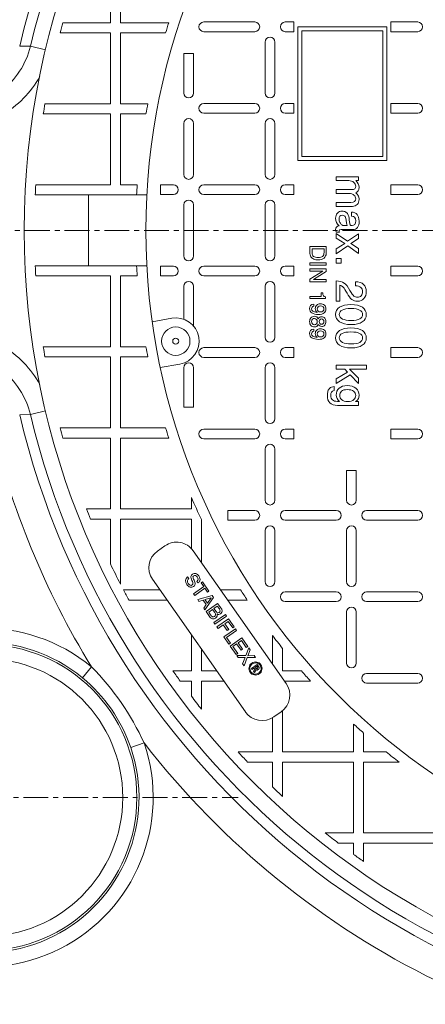
# Model space of a CAD drawing. Units: millimetres. Extents: x 11901 to 20886, y -8667 to -2636.
# Drawn here: x 13580 to 13780, y -6752 to -6266 of the extents above; entities that cross this region are included whole.
import ezdxf

# ---------------------------------------------------------------- set-up
doc = ezdxf.new("R2010")
doc.units = ezdxf.units.MM
doc.header["$LTSCALE"] = 32.67
doc.linetypes.add('CENTER', pattern=[0.6, 0.375, -0.075, 0.075, -0.075])
doc.layers.add('EL_ACHSE', color=7, linetype='CONTINUOUS')
doc.layers.add('EL_BAUGR', color=7, linetype='CONTINUOUS')

msp = doc.modelspace()

# ---------------------------------------------------------------- linework, layer by layer
at = {"layer": 'EL_ACHSE', "linetype": 'CENTER', "lineweight": 9}
for p, q in [((13966.87, -6370.02), (13528.88, -6370.02)), ((13561.87, -6650.02), (13687.4, -6650.02))]:
    msp.add_line(p, q, dxfattribs=at)
at = {"layer": 'EL_BAUGR', "linetype": 'Continuous', "lineweight": 9}
for p, q in [((13624.37, -6232.52), (13624.37, -6267.52)), ((13629.37, -6267.52), (13629.37, -6232.52)), ((13624.37, -6267.52), (13600.95, -6267.52)), ((13653.19, -6267.52), (13629.37, -6267.52)), ((13670.47, -6267.12), (13695.67, -6267.12)), ((13710.67, -6267.12), (13714.87, -6267.12)), ((13714.87, -6271.92), (13714.87, -6267.12)), ((13716.87, -6269.52), (13716.87, -6335.52)), ((13760.87, -6269.52), (13716.87, -6269.52)), ((13760.87, -6335.52), (13760.87, -6269.52)), ((13762.87, -6271.92), (13762.87, -6267.12)), ((13762.87, -6267.12), (13776.07, -6267.12)), ((13599.59, -6272.52), (13624.37, -6272.52)), ((13624.37, -6272.52), (13624.37, -6307.52)), ((13629.37, -6307.52), (13629.37, -6272.52)), ((13629.37, -6272.52), (13651.6, -6272.52)), ((13695.67, -6271.92), (13670.47, -6271.92)), ((13714.87, -6271.92), (13710.67, -6271.92)), ((13718.87, -6333.52), (13718.87, -6271.52)), ((13718.87, -6271.52), (13758.87, -6271.52)), ((13758.87, -6271.52), (13758.87, -6333.52)), ((13776.07, -6271.92), (13762.87, -6271.92)), ((13579.6, -6279.03), (13584.89, -6279.13)), ((13592.37, -6280.91), (13584.89, -6279.13)), ((13700.77, -6302.22), (13700.77, -6277.02)), ((13705.57, -6277.02), (13705.57, -6302.22)), ((13660.57, -6302.22), (13660.57, -6282.71)), ((13660.57, -6282.71), (13665.37, -6282.71)), ((13665.37, -6282.71), (13665.37, -6302.22)), ((13624.37, -6307.52), (13592.04, -6307.52)), ((13642.84, -6307.52), (13629.37, -6307.52)), ((13670.47, -6307.32), (13695.67, -6307.32)), ((13710.67, -6307.32), (13714.87, -6307.32)), ((13714.87, -6312.12), (13714.87, -6307.32)), ((13762.87, -6312.12), (13762.87, -6307.32)), ((13762.87, -6307.32), (13776.07, -6307.32)), ((13591.24, -6312.52), (13624.37, -6312.52)), ((13624.37, -6312.52), (13624.37, -6347.52)), ((13629.37, -6347.52), (13629.37, -6312.52)), ((13629.37, -6312.52), (13641.92, -6312.52)), ((13695.67, -6312.12), (13670.47, -6312.12)), ((13714.87, -6312.12), (13710.67, -6312.12)), ((13776.07, -6312.12), (13762.87, -6312.12)), ((13660.57, -6342.42), (13660.57, -6317.22)), ((13665.37, -6317.22), (13665.37, -6342.42)), ((13700.77, -6342.42), (13700.77, -6317.22)), ((13705.57, -6317.22), (13705.57, -6342.42)), ((13758.87, -6333.52), (13718.87, -6333.52)), ((13716.87, -6335.52), (13760.87, -6335.52)), ((13735.87, -6343.52), (13735.87, -6345.47)), ((13746.81, -6343.52), (13735.87, -6343.52)), ((13746.81, -6345.47), (13746.81, -6343.52)), ((13624.37, -6347.52), (13587.53, -6347.52)), ((13637.64, -6347.52), (13629.37, -6347.52)), ((13649.16, -6347.52), (13649.16, -6352.32)), ((13655.47, -6347.52), (13649.16, -6347.52)), ((13695.67, -6347.52), (13670.47, -6347.52)), ((13714.87, -6347.52), (13710.67, -6347.52)), ((13714.87, -6347.52), (13714.87, -6352.32)), ((13735.87, -6345.47), (13742.07, -6345.47)), ((13745.52, -6345.47), (13746.81, -6345.47)), ((13762.87, -6347.52), (13762.87, -6352.32)), ((13776.07, -6347.52), (13762.87, -6347.52)), ((13587.27, -6352.52), (13642.34, -6352.52)), ((13613.58, -6352.52), (13613.58, -6387.52)), ((13649.16, -6352.32), (13655.47, -6352.32)), ((13670.47, -6352.32), (13695.67, -6352.32)), ((13710.67, -6352.32), (13714.87, -6352.32)), ((13735.87, -6349.86), (13735.87, -6351.81)), ((13743.51, -6349.86), (13735.87, -6349.86)), ((13735.87, -6351.81), (13742.04, -6351.81)), ((13762.87, -6352.32), (13776.07, -6352.32)), ((13660.57, -6357.42), (13660.57, -6382.62)), ((13665.37, -6382.62), (13665.37, -6357.42)), ((13700.77, -6357.42), (13700.77, -6382.62)), ((13705.57, -6382.62), (13705.57, -6357.42)), ((13735.87, -6356.2), (13735.87, -6358.16)), ((13743.1, -6356.2), (13735.87, -6356.2)), ((13735.87, -6358.16), (13743.94, -6358.16)), ((13743.42, -6360.98), (13743.42, -6362.93)), ((13741.3, -6367.65), (13739.8, -6367.65)), ((13740.7, -6364.94), (13740.93, -6366.48)), ((13742.53, -6366.59), (13742.31, -6364.98)), ((13735.75, -6370.87), (13737.44, -6370.87)), ((13735.87, -6371.52), (13735.87, -6373.84)), ((13741.47, -6375.37), (13735.87, -6371.52)), ((13738.35, -6369.6), (13743.91, -6369.6)), ((13746.81, -6371.68), (13741.47, -6375.37)), ((13746.81, -6374.1), (13746.81, -6371.68)), ((13735.87, -6373.84), (13740.03, -6376.54)), ((13740.03, -6376.54), (13735.87, -6379.2)), ((13735.87, -6381.64), (13741.59, -6377.72)), ((13741.59, -6377.72), (13746.81, -6381.4)), ((13743.02, -6376.54), (13746.81, -6374.1)), ((13746.81, -6379.03), (13743.02, -6376.54)), ((13722.87, -6378.02), (13722.87, -6380.83)), ((13730.87, -6378.02), (13722.87, -6378.02)), ((13723.89, -6380.78), (13723.89, -6379.15)), ((13723.89, -6379.15), (13729.85, -6379.15)), ((13729.85, -6379.15), (13729.85, -6380.75)), ((13730.87, -6381.33), (13730.87, -6378.02)), ((13735.87, -6379.2), (13735.87, -6381.64)), ((13746.81, -6381.4), (13746.81, -6379.03)), ((13722.87, -6386.11), (13722.87, -6387.24)), ((13730.87, -6386.11), (13722.87, -6386.11)), ((13722.87, -6387.24), (13730.87, -6387.24)), ((13730.87, -6387.24), (13730.87, -6386.11)), ((13735.87, -6383.94), (13735.87, -6386.16)), ((13738.22, -6383.94), (13735.87, -6383.94)), ((13735.87, -6386.16), (13738.22, -6386.16)), ((13738.22, -6386.16), (13738.22, -6383.94)), ((13642.34, -6387.52), (13587.27, -6387.52)), ((13649.16, -6392.52), (13649.16, -6387.72)), ((13655.47, -6387.72), (13649.16, -6387.72)), ((13695.67, -6387.72), (13670.47, -6387.72)), ((13714.87, -6387.72), (13710.67, -6387.72)), ((13714.87, -6387.72), (13714.87, -6392.52)), ((13722.87, -6389.07), (13722.87, -6390.2)), ((13730.87, -6389.07), (13722.87, -6389.07)), ((13729.24, -6390.2), (13722.87, -6394.15)), ((13722.87, -6390.2), (13729.24, -6390.2)), ((13724.57, -6394.27), (13730.87, -6390.32)), ((13730.87, -6390.32), (13730.87, -6389.07)), ((13762.87, -6387.72), (13762.87, -6392.52)), ((13776.07, -6387.72), (13762.87, -6387.72)), ((13587.53, -6392.52), (13624.37, -6392.52)), ((13624.37, -6392.52), (13624.37, -6427.52)), ((13629.37, -6427.52), (13629.37, -6392.52)), ((13629.37, -6392.52), (13637.64, -6392.52)), ((13649.16, -6392.52), (13655.47, -6392.52)), ((13670.47, -6392.52), (13695.67, -6392.52)), ((13710.67, -6392.52), (13714.87, -6392.52)), ((13722.87, -6394.15), (13722.87, -6395.41)), ((13722.87, -6395.41), (13730.87, -6395.41)), ((13730.87, -6394.27), (13724.57, -6394.27)), ((13730.87, -6395.41), (13730.87, -6394.27)), ((13735.87, -6394.99), (13735.87, -6404.96)), ((13737.7, -6404.96), (13737.7, -6397.12)), ((13745.32, -6395.37), (13745.32, -6397.35)), ((13762.87, -6392.52), (13776.07, -6392.52)), ((13660.57, -6397.62), (13660.57, -6413.9)), ((13665.37, -6417.21), (13665.37, -6397.62)), ((13700.77, -6397.62), (13700.77, -6422.82)), ((13705.57, -6422.82), (13705.57, -6397.62)), ((13728.36, -6400.81), (13728.36, -6402.65)), ((13729.18, -6400.81), (13728.36, -6400.81)), ((13745.32, -6397.35), (13745.36, -6397.35)), ((13722.87, -6402.65), (13722.87, -6403.71)), ((13728.36, -6402.65), (13722.87, -6402.65)), ((13722.87, -6403.71), (13730.6, -6403.71)), ((13724.77, -6407.47), (13724.77, -6406.41)), ((13730.6, -6403.71), (13730.6, -6402.88)), ((13735.87, -6404.96), (13737.7, -6404.96)), ((13645.01, -6415.09), (13654.66, -6413.39)), ((13724.77, -6419.77), (13724.77, -6418.72)), ((13624.37, -6427.52), (13591.24, -6427.52)), ((13641.92, -6427.52), (13629.37, -6427.52)), ((13695.67, -6427.92), (13670.47, -6427.92)), ((13714.87, -6427.92), (13710.67, -6427.92)), ((13714.87, -6427.92), (13714.87, -6432.72)), ((13762.87, -6427.92), (13762.87, -6432.72)), ((13776.07, -6427.92), (13762.87, -6427.92)), ((13592.04, -6432.52), (13624.37, -6432.52)), ((13624.37, -6432.52), (13624.37, -6467.52)), ((13629.37, -6467.52), (13629.37, -6432.52)), ((13629.37, -6432.52), (13642.84, -6432.52)), ((13649, -6437.74), (13658.65, -6436.04)), ((13670.47, -6432.72), (13695.67, -6432.72)), ((13710.67, -6432.72), (13714.87, -6432.72)), ((13762.87, -6432.72), (13776.07, -6432.72)), ((13660.57, -6437.82), (13660.57, -6457.32)), ((13665.37, -6457.32), (13665.37, -6437.82)), ((13700.77, -6437.82), (13700.77, -6463.02)), ((13705.57, -6463.02), (13705.57, -6437.82)), ((13735.87, -6436.56), (13735.87, -6438.52)), ((13750.87, -6436.56), (13735.87, -6436.56)), ((13735.87, -6438.52), (13740.02, -6438.52)), ((13741.44, -6440), (13735.87, -6443.37)), ((13740.02, -6438.52), (13741.44, -6440)), ((13746.81, -6443), (13742.33, -6438.52)), ((13742.33, -6438.52), (13750.87, -6438.52)), ((13750.87, -6438.52), (13750.87, -6436.56)), ((13735.87, -6445.67), (13742.74, -6441.28)), ((13735.87, -6443.37), (13735.87, -6445.67)), ((13742.74, -6441.28), (13746.81, -6445.56)), ((13746.81, -6445.56), (13746.81, -6443)), ((13734.78, -6449), (13734.78, -6447.05)), ((13737.45, -6454.46), (13736.46, -6454.46)), ((13746.81, -6454.57), (13745.4, -6454.57)), ((13746.81, -6456.42), (13746.81, -6454.57)), ((13584.89, -6460.9), (13592.4, -6459.11)), ((13660.57, -6457.32), (13665.37, -6457.32)), ((13736.44, -6456.42), (13746.81, -6456.42)), ((13584.89, -6460.9), (13579.6, -6461.01)), ((13624.37, -6467.52), (13599.59, -6467.52)), ((13651.6, -6467.52), (13629.37, -6467.52)), ((13695.67, -6468.12), (13670.47, -6468.12)), ((13714.87, -6468.12), (13710.67, -6468.12)), ((13714.87, -6468.12), (13714.87, -6472.92)), ((13762.87, -6468.12), (13762.87, -6472.92)), ((13776.07, -6468.12), (13762.87, -6468.12)), ((13600.95, -6472.52), (13624.37, -6472.52)), ((13624.37, -6472.52), (13624.37, -6507.52)), ((13629.37, -6507.52), (13629.37, -6472.52)), ((13629.37, -6472.52), (13653.19, -6472.52)), ((13670.47, -6472.92), (13695.67, -6472.92)), ((13710.67, -6472.92), (13714.87, -6472.92)), ((13762.87, -6472.92), (13776.07, -6472.92)), ((13700.77, -6478.02), (13700.77, -6503.22)), ((13705.57, -6503.22), (13705.57, -6478.02)), ((13740.97, -6488.52), (13740.97, -6503.22)), ((13740.97, -6488.52), (13745.77, -6488.52)), ((13745.77, -6503.22), (13745.77, -6488.52)), ((13664.37, -6501.9), (13664.37, -6507.52)), ((13624.37, -6507.52), (13612.62, -6507.52)), ((13664.37, -6507.52), (13629.37, -6507.52)), ((13682.32, -6508.32), (13682.32, -6513.12)), ((13695.67, -6508.32), (13682.32, -6508.32)), ((13735.87, -6508.32), (13710.67, -6508.32)), ((13776.07, -6508.32), (13750.87, -6508.32)), ((13614.6, -6512.52), (13624.37, -6512.52)), ((13624.37, -6512.52), (13624.37, -6534.62)), ((13629.37, -6544.64), (13629.37, -6512.52)), ((13629.37, -6512.52), (13664.37, -6512.52)), ((13664.37, -6512.52), (13664.37, -6527.12)), ((13669.37, -6534.09), (13669.37, -6512.82)), ((13682.32, -6513.12), (13695.67, -6513.12)), ((13710.67, -6513.12), (13735.87, -6513.12)), ((13750.87, -6513.12), (13776.07, -6513.12)), ((13700.77, -6518.22), (13700.77, -6543.42)), ((13705.57, -6543.42), (13705.57, -6518.22)), ((13740.97, -6518.22), (13740.97, -6543.42)), ((13745.77, -6543.42), (13745.77, -6518.22)), ((13651.32, -6525.75), (13647.63, -6528.33)), ((13711.13, -6593.74), (13665.25, -6528.21)), ((13645.18, -6542.26), (13691.06, -6607.79)), ((13663.08, -6541.92), (13662.51, -6541.11)), ((13648.86, -6547.52), (13630.87, -6547.52)), ((13670.43, -6545.88), (13665.42, -6549.38)), ((13665.99, -6550.2), (13671, -6546.69)), ((13667.08, -6543.29), (13667.65, -6544.1)), ((13669.84, -6543.49), (13669.11, -6544)), ((13669.11, -6544), (13670.43, -6545.88)), ((13673.04, -6548.06), (13669.84, -6543.49)), ((13671, -6546.69), (13672.31, -6548.57)), ((13688.67, -6547.52), (13678.77, -6547.52)), ((13633.56, -6552.52), (13652.36, -6552.52)), ((13665.42, -6549.38), (13665.99, -6550.2)), ((13674.65, -6550.36), (13667.45, -6552.28)), ((13667.45, -6552.28), (13668.09, -6553.19)), ((13668.09, -6553.19), (13670.14, -6552.59)), ((13670.14, -6552.59), (13671.68, -6554.79)), ((13671.04, -6552.32), (13674.13, -6551.44)), ((13672.24, -6554.04), (13671.04, -6552.32)), ((13671.05, -6557.42), (13675.32, -6551.31)), ((13674.13, -6551.44), (13672.24, -6554.04)), ((13672.31, -6548.57), (13673.04, -6548.06)), ((13675.32, -6551.31), (13674.65, -6550.36)), ((13682.27, -6552.52), (13691.92, -6552.52)), ((13735.87, -6548.52), (13710.67, -6548.52)), ((13776.07, -6548.52), (13750.87, -6548.52)), ((13671.68, -6554.79), (13670.42, -6556.51)), ((13670.42, -6556.51), (13671.05, -6557.42)), ((13677.31, -6554.15), (13671.58, -6558.17)), ((13672.88, -6558.47), (13674.75, -6557.16)), ((13674.75, -6557.16), (13675.85, -6558.74)), ((13675.48, -6556.65), (13677.15, -6555.48)), ((13676.51, -6558.11), (13675.48, -6556.65)), ((13677.15, -6555.48), (13678.17, -6556.94)), ((13678.86, -6556.37), (13677.31, -6554.15)), ((13710.67, -6553.32), (13735.87, -6553.32)), ((13750.87, -6553.32), (13776.07, -6553.32)), ((13671.58, -6558.17), (13673.3, -6560.64)), ((13673.78, -6559.76), (13672.88, -6558.47)), ((13681.14, -6559.63), (13675.41, -6563.64)), ((13675.98, -6564.46), (13681.71, -6560.44)), ((13682.66, -6561.79), (13676.92, -6565.81)), ((13681.71, -6560.44), (13681.14, -6559.63)), ((13685.46, -6565.79), (13682.66, -6561.79)), ((13740.97, -6558.42), (13740.97, -6583.62)), ((13745.77, -6583.62), (13745.77, -6558.42)), ((13675.41, -6563.64), (13675.98, -6564.46)), ((13676.92, -6565.81), (13677.49, -6566.62)), ((13677.49, -6566.62), (13680.07, -6564.82)), ((13680.07, -6564.82), (13682.03, -6567.62)), ((13686.07, -6566.66), (13680.33, -6570.68)), ((13680.8, -6564.31), (13682.5, -6563.12)), ((13682.76, -6567.11), (13680.8, -6564.31)), ((13682.03, -6567.62), (13682.76, -6567.11)), ((13682.5, -6563.12), (13684.73, -6566.31)), ((13684.73, -6566.31), (13685.46, -6565.79)), ((13686.64, -6567.48), (13686.07, -6566.66)), ((13664.37, -6569.67), (13664.37, -6587.52)), ((13680.33, -6570.68), (13682.9, -6574.35)), ((13681.64, -6570.98), (13686.64, -6567.48)), ((13683.64, -6573.84), (13681.64, -6570.98)), ((13689.25, -6571.2), (13683.51, -6575.22)), ((13692.18, -6575.39), (13689.25, -6571.2)), ((13704.37, -6570), (13704.37, -6584.08)), ((13669.37, -6587.52), (13669.37, -6576.81)), ((13682.9, -6574.35), (13683.64, -6573.84)), ((13683.51, -6575.22), (13686.48, -6579.45)), ((13684.81, -6575.52), (13686.67, -6574.21)), ((13687.21, -6578.94), (13684.81, -6575.52)), ((13686.67, -6574.21), (13688.86, -6577.34)), ((13687.41, -6573.7), (13689.08, -6572.53)), ((13689.6, -6576.83), (13687.41, -6573.7)), ((13688.86, -6577.34), (13689.6, -6576.83)), ((13689.08, -6572.53), (13691.45, -6575.91)), ((13692.66, -6576.07), (13691.19, -6579.96)), ((13691.45, -6575.91), (13692.18, -6575.39)), ((13692.19, -6580.04), (13693.37, -6577.09)), ((13693.37, -6577.09), (13692.66, -6576.07)), ((13709.37, -6587.52), (13709.37, -6576.4)), ((13686.48, -6579.45), (13687.21, -6578.94)), ((13686.81, -6579.92), (13687.5, -6580.91)), ((13691.19, -6579.96), (13686.81, -6579.92)), ((13687.5, -6580.91), (13690.94, -6580.85)), ((13690.94, -6580.85), (13689.66, -6584)), ((13690.39, -6585.04), (13691.92, -6580.93)), ((13691.92, -6580.93), (13696.08, -6580.96)), ((13695.39, -6579.98), (13692.19, -6580.04)), ((13696.08, -6580.96), (13695.39, -6579.98)), ((13615.01, -6585.48), (13610.58, -6590.86)), ((13689.66, -6584), (13690.39, -6585.04)), ((13696.8, -6584.33), (13694.02, -6586.27)), ((13694.02, -6586.27), (13694.36, -6586.76)), ((13694.36, -6586.76), (13695.44, -6586)), ((13695.83, -6586.54), (13695.05, -6587.75)), ((13695.44, -6586), (13695.83, -6586.54)), ((13695.92, -6585.67), (13696.67, -6585.14)), ((13696.3, -6586.22), (13695.92, -6585.67)), ((13696.67, -6585.14), (13697.05, -6585.69)), ((13697.51, -6585.34), (13696.8, -6584.33)), ((13664.37, -6587.52), (13655.27, -6587.52)), ((13676.86, -6587.52), (13669.37, -6587.52)), ((13695.05, -6587.75), (13695.43, -6588.28)), ((13695.43, -6588.28), (13696.25, -6586.96)), ((13718.69, -6587.52), (13709.37, -6587.52)), ((13776.07, -6588.72), (13750.87, -6588.72)), ((13658.82, -6592.52), (13664.37, -6592.52)), ((13664.37, -6592.52), (13664.37, -6600)), ((13669.37, -6606.43), (13669.37, -6592.52)), ((13669.37, -6592.52), (13680.37, -6592.52)), ((13710.27, -6592.52), (13723.16, -6592.52)), ((13750.87, -6593.52), (13776.07, -6593.52)), ((13704.37, -6610.65), (13704.37, -6627.52)), ((13704.99, -6610.25), (13708.68, -6607.67)), ((13709.37, -6627.52), (13709.37, -6607.14)), ((13744.37, -6613.72), (13744.37, -6627.52)), ((13749.37, -6627.52), (13749.37, -6618.2)), ((13641.02, -6623.09), (13634.41, -6625.34)), ((13704.37, -6627.52), (13687.41, -6627.52)), ((13744.37, -6627.52), (13709.37, -6627.52)), ((13760.49, -6627.52), (13749.37, -6627.52)), ((13692.11, -6632.52), (13704.37, -6632.52)), ((13704.37, -6632.52), (13704.37, -6644.78)), ((13709.37, -6649.47), (13709.37, -6632.52)), ((13709.37, -6632.52), (13744.37, -6632.52)), ((13744.37, -6632.52), (13744.37, -6667.52)), ((13749.37, -6667.52), (13749.37, -6632.52)), ((13749.37, -6632.52), (13766.88, -6632.52)), ((13744.37, -6667.52), (13730.45, -6667.52)), ((13784.37, -6667.52), (13749.37, -6667.52)), ((13736.88, -6672.52), (13744.37, -6672.52)), ((13744.37, -6672.52), (13744.37, -6678.06)), ((13749.37, -6681.61), (13749.37, -6672.52)), ((13749.37, -6672.52), (13784.37, -6672.52))]:
    msp.add_line(p, q, dxfattribs=at)
for centre, radius in [((13966.87, -6370.02), 385), ((13966.87, -6370.02), 325), ((13656.65, -6424.71), 7), ((13656.65, -6424.71), 1.5), ((13561.87, -6650.02), 75.56), ((13561.87, -6650.02), 68.59)]:
    msp.add_circle(centre, radius, dxfattribs=at)
for centre, radius, start, end in [((13966.87, -6370.02), 397.81, 13.222, 166.778), ((13966.87, -6370.02), 392.64, 13.3833, 166.6167), ((13966.87, -6370.02), 412.59, 148.5184, 166.778), ((13966.87, -6370.02), 380, 164.3514, 165.1328), ((13966.87, -6370.02), 330, 161.9042, 162.8152), ((13670.47, -6269.52), 2.4, 90, 270), ((13695.67, -6269.52), 2.4, 270, 90), ((13710.67, -6269.52), 2.4, 90, 270), ((13776.07, -6269.52), 2.4, 270, 90), ((13703.17, -6277.02), 2.4, 0, 180), ((13662.97, -6302.22), 2.4, 180, 0), ((13703.17, -6302.22), 2.4, 180, 0), ((13966.87, -6370.02), 380, 170.5333, 171.2968), ((13966.87, -6370.02), 330, 169.0826, 169.9654), ((13670.47, -6309.72), 2.4, 90, 270), ((13695.67, -6309.72), 2.4, 270, 90), ((13710.67, -6309.72), 2.4, 90, 270), ((13776.07, -6309.72), 2.4, 270, 90), ((13662.97, -6317.22), 2.4, 0, 180), ((13703.17, -6317.22), 2.4, 0, 180), ((13662.97, -6342.42), 2.4, 180, 0), ((13703.17, -6342.42), 2.4, 180, 0), ((13966.87, -6370.02), 380, 176.6055, 177.3604), ((13966.87, -6370.02), 330, 176.0904, 176.9602), ((13655.47, -6349.92), 2.4, 270, 90), ((13670.47, -6349.92), 2.4, 90, 270), ((13695.67, -6349.92), 2.4, 270, 90), ((13710.67, -6349.92), 2.4, 90, 270), ((13776.07, -6349.92), 2.4, 270, 90), ((13662.97, -6357.42), 2.4, 0, 180), ((13703.17, -6357.42), 2.4, 0, 180), ((13662.97, -6382.62), 2.4, 180, 0), ((13703.17, -6382.62), 2.4, 180, 0), ((13966.87, -6370.02), 380, 182.6396, 183.3945), ((13966.87, -6370.02), 330, 183.0398, 183.9096), ((13655.47, -6390.12), 2.4, 270, 90), ((13670.47, -6390.12), 2.4, 90, 270), ((13695.67, -6390.12), 2.4, 270, 90), ((13710.67, -6390.12), 2.4, 90, 270), ((13776.07, -6390.12), 2.4, 270, 90), ((13662.97, -6397.62), 2.4, 0, 180), ((13703.17, -6397.62), 2.4, 0, 180), ((13656.65, -6424.71), 11.5, 280, 100), ((13703.17, -6422.82), 2.4, 180, 0), ((13966.87, -6370.02), 380, 188.7032, 189.4667), ((13966.87, -6370.02), 330, 190.0346, 190.9174), ((13670.47, -6430.32), 2.4, 90, 270), ((13695.67, -6430.32), 2.4, 270, 90), ((13710.67, -6430.32), 2.4, 90, 270), ((13776.07, -6430.32), 2.4, 270, 90), ((13662.97, -6437.82), 2.4, 0, 180), ((13703.17, -6437.82), 2.4, 0, 180), ((13966.87, -6370.02), 412.59, 193.222, 211.4816), ((13966.87, -6370.02), 397.81, 193.222, 346.778), ((13966.87, -6370.02), 392.64, 193.3833, 346.6167), ((13703.17, -6463.02), 2.4, 180, 0), ((13966.87, -6370.02), 380, 194.8672, 195.6486), ((13966.87, -6370.02), 330, 197.1848, 198.0958), ((13670.47, -6470.52), 2.4, 90, 270), ((13695.67, -6470.52), 2.4, 270, 90), ((13710.67, -6470.52), 2.4, 90, 270), ((13776.07, -6470.52), 2.4, 270, 90), ((13703.17, -6478.02), 2.4, 0, 180), ((13966.87, -6370.02), 330, 203.5565, 205.6421), ((13703.17, -6503.22), 2.4, 180, 0), ((13743.37, -6503.22), 2.4, 180, 0), ((13966.87, -6370.02), 380, 201.2134, 202.0243), ((13695.67, -6510.72), 2.4, 270, 90), ((13710.67, -6510.72), 2.4, 90, 270), ((13735.87, -6510.72), 2.4, 270, 90), ((13750.87, -6510.72), 2.4, 90, 270), ((13776.07, -6510.72), 2.4, 270, 90), ((13703.17, -6518.22), 2.4, 0, 180), ((13743.37, -6518.22), 2.4, 0, 180), ((13653.37, -6536.52), 10, 125, 215), ((13657.05, -6533.94), 10, 35, 125), ((13966.87, -6370.02), 380, 205.6684, 207.3573), ((13966.87, -6370.02), 380, 207.8466, 208.7026), ((13966.87, -6370.02), 330, 212.5394, 213.5752), ((13703.17, -6543.42), 2.4, 180, 0), ((13743.37, -6543.42), 2.4, 180, 0), ((13710.67, -6550.92), 2.4, 90, 270), ((13735.87, -6550.92), 2.4, 270, 90), ((13750.87, -6550.92), 2.4, 90, 270), ((13776.07, -6550.92), 2.4, 270, 90), ((13743.37, -6558.42), 2.4, 0, 180), ((13561.87, -6650.02), 83.6, 50.5303, 18.7865), ((13966.87, -6370.02), 330, 217.3018, 218.7117), ((13561.87, -6650.02), 76.63, 50.5303, 18.7864), ((13521.31, -6678.05), 131.72, 24.6622, 44.6545), ((13743.37, -6583.62), 2.4, 180, 0), ((13966.87, -6370.02), 380, 214.9155, 215.8402), ((13966.87, -6370.02), 330, 221.2306, 222.3953), ((13750.87, -6591.12), 2.4, 90, 270), ((13776.07, -6591.12), 2.4, 270, 90), ((13702.94, -6599.47), 10, 305, 35), ((13966.87, -6370.02), 380, 217.2452, 218.4736), ((13699.25, -6602.06), 10, 215, 305), ((13966.87, -6370.02), 330, 227.6047, 228.7694), ((13966.87, -6370.02), 412.59, 217.8351, 322.1649), ((13966.87, -6370.02), 380, 222.6588, 223.6926), ((13966.87, -6370.02), 330, 231.2883, 232.6982), ((13966.87, -6370.02), 380, 226.3074, 227.3412), ((13966.87, -6370.02), 380, 231.5264, 232.7548), ((13966.87, -6370.02), 380, 234.1598, 235.0845)]:
    msp.add_arc(centre, radius, start, end, dxfattribs=at)
for points, knots in [([(13584.89, -6279.13), (13582.82, -6287.78), (13572.23, -6304.06), (13553.9, -6310.01), (13544.99, -6310.02)], [0, 0, 0, 0, 0.499719, 1, 1, 1, 1]), ([(13589.52, -6294.11), (13585.17, -6301.87), (13572.02, -6315.27), (13553.89, -6320.01), (13544.99, -6320.02)], [0, 0, 0, 0, 0.499871, 1, 1, 1, 1]), ([(13544.99, -6420.02), (13553.93, -6420.02), (13572.13, -6424.8), (13585.29, -6438.31), (13589.62, -6446.11)], [0, 0, 0, 0, 0.50013, 1, 1, 1, 1]), ([(13544.99, -6430.02), (13553.9, -6430.02), (13572.23, -6435.97), (13582.82, -6452.25), (13584.89, -6460.9)], [0, 0, 0, 0, 0.500281, 1, 1, 1, 1])]:
    msp.add_open_spline(points, degree=3, knots=knots, dxfattribs=at)
for points in [[(13742.07, -6345.47), (13743.07, -6345.47), (13743.9, -6345.76), (13744.55, -6346.34)], [(13745.45, -6348.2), (13745.45, -6349.3), (13744.8, -6349.86), (13743.51, -6349.86)], [(13744.55, -6346.34), (13745.14, -6346.87), (13745.45, -6347.49), (13745.45, -6348.2)], [(13747.14, -6348.66), (13747.14, -6347.58), (13746.6, -6346.52), (13745.52, -6345.47)], [(13742.04, -6351.81), (13743.2, -6351.81), (13744.05, -6352.06), (13744.61, -6352.57)], [(13744.61, -6352.57), (13745.16, -6353.08), (13745.45, -6353.68), (13745.45, -6354.36)], [(13745.52, -6351.48), (13746.15, -6351.07), (13746.58, -6350.63), (13746.8, -6350.16)], [(13746.78, -6353.05), (13746.54, -6352.57), (13746.12, -6352.05), (13745.52, -6351.48)], [(13747.14, -6354.71), (13747.14, -6354.08), (13747.02, -6353.53), (13746.78, -6353.05)], [(13746.8, -6350.16), (13747.03, -6349.7), (13747.14, -6349.2), (13747.14, -6348.66)], [(13745.45, -6354.36), (13745.45, -6355.58), (13744.67, -6356.2), (13743.1, -6356.2)], [(13743.94, -6358.16), (13744.88, -6358.16), (13745.64, -6357.83), (13746.24, -6357.2)], [(13746.24, -6357.2), (13746.83, -6356.57), (13747.14, -6355.74), (13747.14, -6354.71)], [(13736.44, -6361.48), (13735.86, -6362.11), (13735.55, -6362.98), (13735.55, -6364.05)], [(13738.79, -6360.52), (13737.81, -6360.52), (13737.03, -6360.84), (13736.44, -6361.48)], [(13737.24, -6364.46), (13737.24, -6363.87), (13737.38, -6363.39), (13737.68, -6363.02)], [(13737.68, -6363.02), (13737.97, -6362.66), (13738.37, -6362.48), (13738.9, -6362.48)], [(13740.47, -6360.93), (13740, -6360.65), (13739.44, -6360.52), (13738.79, -6360.52)], [(13738.9, -6362.48), (13739.35, -6362.48), (13739.72, -6362.62), (13740.02, -6362.92)], [(13740.02, -6362.92), (13740.33, -6363.22), (13740.55, -6363.89), (13740.7, -6364.94)], [(13741.6, -6362.08), (13741.32, -6361.59), (13740.94, -6361.2), (13740.47, -6360.93)], [(13742.31, -6364.98), (13742.12, -6363.54), (13741.89, -6362.57), (13741.6, -6362.08)], [(13746.16, -6362.14), (13745.51, -6361.37), (13744.6, -6360.98), (13743.42, -6360.98)], [(13743.42, -6362.93), (13744.77, -6362.98), (13745.45, -6363.77), (13745.45, -6365.34)], [(13747.14, -6365.4), (13747.14, -6363.99), (13746.81, -6362.91), (13746.16, -6362.14)], [(13735.55, -6364.05), (13735.55, -6365.48), (13736.14, -6366.73), (13737.33, -6367.81)], [(13737.33, -6367.81), (13736.14, -6367.96), (13735.55, -6368.54), (13735.55, -6369.57)], [(13737.67, -6366.15), (13737.38, -6365.63), (13737.24, -6365.07), (13737.24, -6364.46)], [(13738.62, -6367.29), (13738.27, -6367.05), (13737.96, -6366.67), (13737.67, -6366.15)], [(13739.8, -6367.65), (13739.34, -6367.65), (13738.94, -6367.53), (13738.62, -6367.29)], [(13740.93, -6366.48), (13740.97, -6366.8), (13741.09, -6367.2), (13741.3, -6367.65)], [(13742.79, -6367.32), (13742.65, -6367.13), (13742.57, -6366.89), (13742.53, -6366.59)], [(13743.66, -6367.66), (13743.25, -6367.66), (13742.96, -6367.54), (13742.79, -6367.32)], [(13745.45, -6365.34), (13745.45, -6366.89), (13744.85, -6367.66), (13743.66, -6367.66)], [(13743.91, -6369.6), (13746.06, -6369.6), (13747.14, -6368.2), (13747.14, -6365.4)], [(13735.55, -6369.57), (13735.55, -6369.84), (13735.62, -6370.27), (13735.75, -6370.87)], [(13737.24, -6370.26), (13737.24, -6369.82), (13737.61, -6369.6), (13738.35, -6369.6)], [(13737.44, -6370.87), (13737.3, -6370.62), (13737.24, -6370.42), (13737.24, -6370.26)], [(13722.87, -6380.83), (13722.87, -6381.8), (13723.03, -6382.52), (13723.37, -6383.01)], [(13724.1, -6382.2), (13723.96, -6381.94), (13723.89, -6381.46), (13723.89, -6380.78)], [(13724.69, -6382.87), (13724.44, -6382.69), (13724.24, -6382.46), (13724.1, -6382.2)], [(13729.65, -6382.15), (13729.52, -6382.41), (13729.34, -6382.65), (13729.1, -6382.84)], [(13729.85, -6380.75), (13729.85, -6381.41), (13729.78, -6381.88), (13729.65, -6382.15)], [(13729.83, -6383.68), (13730.52, -6383.08), (13730.87, -6382.29), (13730.87, -6381.33)], [(13723.37, -6383.01), (13723.7, -6383.5), (13724.17, -6383.88), (13724.78, -6384.17)], [(13726.92, -6383.47), (13725.96, -6383.47), (13725.22, -6383.27), (13724.69, -6382.87)], [(13724.78, -6384.17), (13725.39, -6384.46), (13726.12, -6384.6), (13726.97, -6384.6)], [(13729.1, -6382.84), (13728.61, -6383.26), (13727.88, -6383.47), (13726.92, -6383.47)], [(13726.97, -6384.6), (13728.18, -6384.6), (13729.14, -6384.29), (13729.83, -6383.68)], [(13739.75, -6396.05), (13738.78, -6395.4), (13737.49, -6395.04), (13735.87, -6394.99)], [(13737.7, -6397.12), (13738.33, -6397.29), (13738.87, -6397.6), (13739.33, -6398.05)], [(13742.64, -6399.72), (13741.67, -6397.92), (13740.7, -6396.7), (13739.75, -6396.05)], [(13749.34, -6396.67), (13748.44, -6395.8), (13747.1, -6395.37), (13745.32, -6395.37)], [(13750.68, -6400.24), (13750.68, -6398.73), (13750.24, -6397.55), (13749.34, -6396.67)], [(13729.53, -6402.28), (13729.33, -6402.02), (13729.22, -6401.53), (13729.18, -6400.81)], [(13739.33, -6398.05), (13739.78, -6398.49), (13740.42, -6399.48), (13741.24, -6401.02)], [(13741.24, -6401.02), (13742.01, -6402.47), (13742.77, -6403.49), (13743.53, -6404.1)], [(13744.54, -6402.44), (13744.03, -6402.05), (13743.4, -6401.14), (13742.64, -6399.72)], [(13745.36, -6397.35), (13746.52, -6397.35), (13747.38, -6397.62), (13747.98, -6398.16)], [(13747.98, -6398.16), (13748.56, -6398.69), (13748.85, -6399.39), (13748.85, -6400.27)], [(13748.85, -6400.27), (13748.85, -6401.08), (13748.61, -6401.74), (13748.14, -6402.25)], [(13749.51, -6403.69), (13750.29, -6402.81), (13750.68, -6401.66), (13750.68, -6400.24)], [(13724.77, -6406.41), (13723.39, -6406.57), (13722.7, -6407.33), (13722.7, -6408.68)], [(13726.2, -6406.92), (13725.74, -6407.37), (13725.51, -6407.95), (13725.51, -6408.66)], [(13728.04, -6406.26), (13727.27, -6406.26), (13726.65, -6406.48), (13726.2, -6406.92)], [(13730, -6406.95), (13729.49, -6406.49), (13728.84, -6406.26), (13728.04, -6406.26)], [(13730.6, -6402.88), (13730.07, -6402.74), (13729.72, -6402.54), (13729.53, -6402.28)], [(13730.77, -6408.83), (13730.77, -6408.03), (13730.51, -6407.4), (13730, -6406.95)], [(13743.12, -6406.62), (13740.68, -6406.62), (13738.81, -6407.06), (13737.51, -6407.93)], [(13748.77, -6407.97), (13747.5, -6407.07), (13745.61, -6406.62), (13743.12, -6406.62)], [(13743.53, -6404.1), (13744.29, -6404.7), (13745.22, -6405), (13746.32, -6405)], [(13746.27, -6403.02), (13745.62, -6403.02), (13745.05, -6402.82), (13744.54, -6402.44)], [(13748.14, -6402.25), (13747.66, -6402.76), (13747.04, -6403.02), (13746.27, -6403.02)], [(13746.32, -6405), (13747.67, -6405), (13748.74, -6404.56), (13749.51, -6403.69)], [(13722.7, -6408.68), (13722.7, -6409.57), (13723.08, -6410.26), (13723.84, -6410.77)], [(13723.68, -6408.74), (13723.68, -6408.05), (13724.04, -6407.63), (13724.77, -6407.47)], [(13724.27, -6409.87), (13723.87, -6409.59), (13723.68, -6409.21), (13723.68, -6408.74)], [(13723.84, -6410.77), (13724.61, -6411.26), (13725.68, -6411.52), (13727.04, -6411.52)], [(13726.52, -6410.53), (13725.41, -6410.36), (13724.67, -6410.15), (13724.27, -6409.87)], [(13725.51, -6408.66), (13725.51, -6409.52), (13725.84, -6410.13), (13726.52, -6410.53)], [(13726.48, -6408.79), (13726.48, -6408.35), (13726.63, -6407.99), (13726.93, -6407.72)], [(13726.92, -6409.87), (13726.63, -6409.59), (13726.48, -6409.22), (13726.48, -6408.79)], [(13728.09, -6410.3), (13727.59, -6410.3), (13727.2, -6410.16), (13726.92, -6409.87)], [(13726.93, -6407.72), (13727.22, -6407.45), (13727.63, -6407.32), (13728.14, -6407.32)], [(13727.04, -6411.52), (13728.3, -6411.52), (13729.24, -6411.28), (13729.85, -6410.8)], [(13729.3, -6409.89), (13728.98, -6410.16), (13728.57, -6410.3), (13728.09, -6410.3)], [(13728.14, -6407.32), (13728.65, -6407.32), (13729.05, -6407.46), (13729.35, -6407.73)], [(13729.79, -6408.8), (13729.79, -6409.25), (13729.63, -6409.61), (13729.3, -6409.89)], [(13729.35, -6407.73), (13729.64, -6408.01), (13729.79, -6408.36), (13729.79, -6408.8)], [(13729.85, -6410.8), (13730.46, -6410.31), (13730.77, -6409.66), (13730.77, -6408.83)], [(13737.51, -6407.93), (13736.2, -6408.81), (13735.55, -6410.02), (13735.55, -6411.56)], [(13735.55, -6411.56), (13735.55, -6413.05), (13736.18, -6414.25), (13737.46, -6415.14)], [(13737.38, -6411.56), (13737.38, -6409.58), (13739.29, -6408.61), (13743.11, -6408.61)], [(13743.32, -6414.51), (13739.36, -6414.51), (13737.38, -6413.53), (13737.38, -6411.56)], [(13743.11, -6408.61), (13746.94, -6408.61), (13748.85, -6409.58), (13748.85, -6411.56)], [(13748.85, -6411.56), (13748.85, -6412.52), (13748.37, -6413.24), (13747.42, -6413.75)], [(13748.72, -6415.17), (13750.02, -6414.3), (13750.68, -6413.09), (13750.68, -6411.56)], [(13750.68, -6411.56), (13750.68, -6410.06), (13750.04, -6408.86), (13748.77, -6407.97)], [(13723.36, -6413.17), (13722.92, -6413.66), (13722.7, -6414.29), (13722.7, -6415.07)], [(13722.7, -6415.07), (13722.7, -6415.84), (13722.92, -6416.47), (13723.36, -6416.96)], [(13725.09, -6412.44), (13724.38, -6412.44), (13723.81, -6412.68), (13723.36, -6413.17)], [(13723.68, -6415.07), (13723.68, -6414.57), (13723.81, -6414.19), (13724.09, -6413.91)], [(13724.09, -6416.22), (13723.81, -6415.94), (13723.68, -6415.55), (13723.68, -6415.07)], [(13724.09, -6413.91), (13724.37, -6413.63), (13724.7, -6413.5), (13725.08, -6413.5)], [(13725.09, -6416.64), (13724.7, -6416.64), (13724.36, -6416.49), (13724.09, -6416.22)], [(13725.08, -6413.5), (13725.51, -6413.5), (13725.85, -6413.64), (13726.09, -6413.94)], [(13726.23, -6412.73), (13725.91, -6412.54), (13725.53, -6412.44), (13725.09, -6412.44)], [(13726.09, -6416.19), (13725.84, -6416.48), (13725.51, -6416.64), (13725.09, -6416.64)], [(13726.09, -6413.94), (13726.34, -6414.23), (13726.46, -6414.61), (13726.46, -6415.07)], [(13726.46, -6415.07), (13726.46, -6415.52), (13726.34, -6415.9), (13726.09, -6416.19)], [(13727.01, -6413.72), (13726.8, -6413.26), (13726.54, -6412.93), (13726.23, -6412.73)], [(13726.24, -6417.39), (13726.56, -6417.19), (13726.81, -6416.86), (13727.01, -6416.41)], [(13727.7, -6412.92), (13727.43, -6413.07), (13727.2, -6413.34), (13727.01, -6413.72)], [(13727.01, -6416.41), (13727.19, -6416.79), (13727.42, -6417.05), (13727.69, -6417.21)], [(13727.44, -6415.06), (13727.44, -6414.68), (13727.54, -6414.37), (13727.73, -6414.12)], [(13727.74, -6416.01), (13727.54, -6415.77), (13727.44, -6415.45), (13727.44, -6415.06)], [(13728.68, -6412.69), (13728.3, -6412.69), (13727.97, -6412.77), (13727.7, -6412.92)], [(13727.73, -6414.12), (13727.93, -6413.87), (13728.21, -6413.75), (13728.58, -6413.75)], [(13728.59, -6416.38), (13728.23, -6416.38), (13727.95, -6416.26), (13727.74, -6416.01)], [(13728.58, -6413.75), (13728.96, -6413.75), (13729.25, -6413.87), (13729.47, -6414.1)], [(13729.47, -6416.02), (13729.25, -6416.26), (13728.96, -6416.38), (13728.59, -6416.38)], [(13730.19, -6413.34), (13729.81, -6412.9), (13729.3, -6412.69), (13728.68, -6412.69)], [(13729.47, -6414.1), (13729.68, -6414.34), (13729.79, -6414.66), (13729.79, -6415.06)], [(13729.79, -6415.06), (13729.79, -6415.46), (13729.68, -6415.78), (13729.47, -6416.02)], [(13730.77, -6415.07), (13730.77, -6414.35), (13730.57, -6413.77), (13730.19, -6413.34)], [(13730.19, -6416.79), (13730.57, -6416.35), (13730.77, -6415.78), (13730.77, -6415.07)], [(13737.46, -6415.14), (13738.73, -6416.04), (13740.69, -6416.5), (13743.36, -6416.5)], [(13747.42, -6413.75), (13746.46, -6414.26), (13745.09, -6414.51), (13743.32, -6414.51)], [(13743.36, -6416.5), (13745.62, -6416.5), (13747.42, -6416.05), (13748.72, -6415.17)], [(13724.77, -6418.72), (13723.39, -6418.88), (13722.7, -6419.63), (13722.7, -6420.99)], [(13722.7, -6420.99), (13722.7, -6421.88), (13723.08, -6422.57), (13723.84, -6423.07)], [(13723.36, -6416.96), (13723.81, -6417.45), (13724.38, -6417.69), (13725.09, -6417.69)], [(13723.68, -6421.05), (13723.68, -6420.36), (13724.04, -6419.94), (13724.77, -6419.77)], [(13724.27, -6422.17), (13723.87, -6421.89), (13723.68, -6421.52), (13723.68, -6421.05)], [(13725.09, -6417.69), (13725.54, -6417.69), (13725.92, -6417.59), (13726.24, -6417.39)], [(13726.2, -6419.23), (13725.74, -6419.68), (13725.51, -6420.25), (13725.51, -6420.97)], [(13725.51, -6420.97), (13725.51, -6421.82), (13725.84, -6422.44), (13726.52, -6422.83)], [(13728.04, -6418.57), (13727.27, -6418.57), (13726.65, -6418.79), (13726.2, -6419.23)], [(13726.48, -6421.09), (13726.48, -6420.65), (13726.63, -6420.3), (13726.93, -6420.03)], [(13726.92, -6422.18), (13726.63, -6421.89), (13726.48, -6421.53), (13726.48, -6421.09)], [(13726.93, -6420.03), (13727.22, -6419.76), (13727.63, -6419.63), (13728.14, -6419.63)], [(13727.69, -6417.21), (13727.96, -6417.36), (13728.29, -6417.44), (13728.68, -6417.44)], [(13730, -6419.25), (13729.49, -6418.8), (13728.84, -6418.57), (13728.04, -6418.57)], [(13728.14, -6419.63), (13728.65, -6419.63), (13729.05, -6419.76), (13729.35, -6420.04)], [(13728.68, -6417.44), (13729.3, -6417.44), (13729.81, -6417.22), (13730.19, -6416.79)], [(13729.79, -6421.11), (13729.79, -6421.56), (13729.63, -6421.92), (13729.3, -6422.2)], [(13729.35, -6420.04), (13729.64, -6420.31), (13729.79, -6420.67), (13729.79, -6421.11)], [(13729.85, -6423.1), (13730.46, -6422.62), (13730.77, -6421.96), (13730.77, -6421.14)], [(13730.77, -6421.14), (13730.77, -6420.34), (13730.51, -6419.71), (13730, -6419.25)], [(13737.51, -6419.47), (13736.2, -6420.35), (13735.55, -6421.56), (13735.55, -6423.1)], [(13737.38, -6423.1), (13737.38, -6421.12), (13739.29, -6420.14), (13743.11, -6420.14)], [(13743.12, -6418.16), (13740.68, -6418.16), (13738.81, -6418.6), (13737.51, -6419.47)], [(13743.11, -6420.14), (13746.94, -6420.14), (13748.85, -6421.12), (13748.85, -6423.1)], [(13748.77, -6419.5), (13747.5, -6418.61), (13745.61, -6418.16), (13743.12, -6418.16)], [(13750.68, -6423.1), (13750.68, -6421.6), (13750.04, -6420.4), (13748.77, -6419.5)], [(13723.84, -6423.07), (13724.61, -6423.57), (13725.68, -6423.83), (13727.04, -6423.83)], [(13726.52, -6422.83), (13725.41, -6422.67), (13724.67, -6422.45), (13724.27, -6422.17)], [(13728.09, -6422.61), (13727.59, -6422.61), (13727.2, -6422.46), (13726.92, -6422.18)], [(13727.04, -6423.83), (13728.3, -6423.83), (13729.24, -6423.58), (13729.85, -6423.1)], [(13729.3, -6422.2), (13728.98, -6422.47), (13728.57, -6422.61), (13728.09, -6422.61)], [(13735.55, -6423.1), (13735.55, -6424.58), (13736.18, -6425.79), (13737.46, -6426.68)], [(13743.32, -6426.05), (13739.36, -6426.05), (13737.38, -6425.06), (13737.38, -6423.1)], [(13747.42, -6425.29), (13746.46, -6425.8), (13745.09, -6426.05), (13743.32, -6426.05)], [(13748.85, -6423.1), (13748.85, -6424.05), (13748.37, -6424.78), (13747.42, -6425.29)], [(13748.72, -6426.71), (13750.02, -6425.84), (13750.68, -6424.63), (13750.68, -6423.1)], [(13737.46, -6426.68), (13738.73, -6427.58), (13740.69, -6428.04), (13743.36, -6428.04)], [(13743.36, -6428.04), (13745.62, -6428.04), (13747.42, -6427.59), (13748.72, -6426.71)], [(13731.76, -6449.43), (13731.56, -6450.07), (13731.46, -6450.78), (13731.46, -6451.53)], [(13732.71, -6447.87), (13732.27, -6448.26), (13731.96, -6448.78), (13731.76, -6449.43)], [(13734.78, -6447.05), (13733.84, -6447.2), (13733.15, -6447.48), (13732.71, -6447.87)], [(13733.15, -6451.45), (13733.15, -6450.15), (13733.7, -6449.34), (13734.78, -6449)], [(13737.28, -6447.95), (13736.34, -6448.82), (13735.87, -6449.93), (13735.87, -6451.3)], [(13741.21, -6446.65), (13739.54, -6446.65), (13738.23, -6447.08), (13737.28, -6447.95)], [(13737.56, -6451.5), (13737.56, -6450.64), (13737.86, -6449.95), (13738.48, -6449.41)], [(13738.48, -6449.41), (13739.11, -6448.87), (13740.02, -6448.61), (13741.23, -6448.61)], [(13745.59, -6447.97), (13744.56, -6447.09), (13743.11, -6446.65), (13741.21, -6446.65)], [(13741.23, -6448.61), (13742.7, -6448.61), (13743.77, -6448.88), (13744.44, -6449.43)], [(13744.44, -6449.43), (13745.11, -6449.98), (13745.45, -6450.69), (13745.45, -6451.57)], [(13747.14, -6451.32), (13747.14, -6449.95), (13746.62, -6448.84), (13745.59, -6447.97)], [(13731.46, -6451.53), (13731.46, -6454.79), (13733.12, -6456.42), (13736.44, -6456.42)], [(13733.96, -6453.73), (13733.42, -6453.26), (13733.15, -6452.51), (13733.15, -6451.45)], [(13736.46, -6454.46), (13735.34, -6454.44), (13734.5, -6454.2), (13733.96, -6453.73)], [(13735.87, -6451.3), (13735.87, -6452.57), (13736.39, -6453.63), (13737.45, -6454.46)], [(13738.44, -6453.57), (13737.85, -6453.02), (13737.56, -6452.32), (13737.56, -6451.5)], [(13741.54, -6454.54), (13740.18, -6454.54), (13739.14, -6454.22), (13738.44, -6453.57)], [(13744.56, -6453.58), (13743.88, -6454.22), (13742.87, -6454.54), (13741.54, -6454.54)], [(13745.45, -6451.57), (13745.45, -6452.35), (13745.15, -6453.03), (13744.56, -6453.58)], [(13745.4, -6454.57), (13746.09, -6454.09), (13746.56, -6453.59), (13746.79, -6453.06)], [(13746.79, -6453.06), (13747.02, -6452.53), (13747.14, -6451.95), (13747.14, -6451.32)], [(13662.51, -6541.11), (13661.18, -6542.11), (13661.05, -6543.39), (13662.12, -6544.92)], [(13662.38, -6543.1), (13662.39, -6542.69), (13662.62, -6542.29), (13663.08, -6541.92)], [(13664.17, -6540.63), (13664.13, -6540.77), (13664.1, -6540.9), (13664.1, -6541.03)], [(13664.1, -6541.03), (13664.1, -6541.41), (13664.28, -6542.01), (13664.64, -6542.83)], [(13664.83, -6539.8), (13664.49, -6540.03), (13664.27, -6540.31), (13664.17, -6540.63)], [(13664.64, -6542.83), (13664.96, -6543.57), (13665.13, -6544.07), (13665.14, -6544.36)], [(13666.48, -6539.45), (13665.91, -6539.31), (13665.36, -6539.43), (13664.83, -6539.8)], [(13665.64, -6542.72), (13665.29, -6541.93), (13665.12, -6541.39), (13665.13, -6541.12)], [(13665.13, -6541.12), (13665.13, -6541.06), (13665.15, -6540.99), (13665.18, -6540.92)], [(13665.18, -6540.92), (13665.23, -6540.78), (13665.34, -6540.66), (13665.49, -6540.55)], [(13665.49, -6540.55), (13665.78, -6540.35), (13666.08, -6540.3), (13666.4, -6540.4)], [(13666.18, -6544.49), (13666.18, -6544.1), (13666, -6543.52), (13665.64, -6542.72)], [(13666.4, -6540.4), (13666.72, -6540.51), (13667.02, -6540.74), (13667.27, -6541.11)], [(13668.02, -6540.62), (13667.57, -6539.98), (13667.05, -6539.59), (13666.48, -6539.45)], [(13667.68, -6542.25), (13667.67, -6542.61), (13667.47, -6542.95), (13667.08, -6543.29)], [(13667.27, -6541.11), (13667.56, -6541.52), (13667.7, -6541.9), (13667.68, -6542.25)], [(13667.65, -6544.1), (13668.1, -6543.74), (13668.39, -6543.37), (13668.53, -6543)], [(13668.59, -6541.84), (13668.5, -6541.44), (13668.31, -6541.03), (13668.02, -6540.62)], [(13668.53, -6543), (13668.66, -6542.63), (13668.68, -6542.24), (13668.59, -6541.84)], [(13662.12, -6544.92), (13662.6, -6545.61), (13663.14, -6546.02), (13663.74, -6546.17)], [(13662.84, -6544.39), (13662.52, -6543.94), (13662.37, -6543.51), (13662.38, -6543.1)], [(13663.8, -6545.21), (13663.45, -6545.08), (13663.13, -6544.81), (13662.84, -6544.39)], [(13663.74, -6546.17), (13664.34, -6546.32), (13664.9, -6546.21), (13665.43, -6545.84)], [(13664.78, -6545.08), (13664.47, -6545.3), (13664.14, -6545.34), (13663.8, -6545.21)], [(13665.09, -6544.67), (13665.04, -6544.84), (13664.93, -6544.98), (13664.78, -6545.08)], [(13665.14, -6544.36), (13665.14, -6544.46), (13665.13, -6544.56), (13665.09, -6544.67)], [(13665.43, -6545.84), (13665.77, -6545.6), (13665.99, -6545.32), (13666.1, -6545.01)], [(13666.1, -6545.01), (13666.15, -6544.85), (13666.18, -6544.68), (13666.18, -6544.49)], [(13678.17, -6556.94), (13678.43, -6557.32), (13678.55, -6557.64), (13678.52, -6557.9)], [(13679.49, -6557.65), (13679.45, -6557.34), (13679.24, -6556.91), (13678.86, -6556.37)], [(13673.3, -6560.64), (13673.79, -6561.33), (13674.29, -6561.72), (13674.81, -6561.8)], [(13674.81, -6560.78), (13674.52, -6560.67), (13674.18, -6560.33), (13673.78, -6559.76)], [(13675.75, -6560.6), (13675.42, -6560.83), (13675.11, -6560.89), (13674.81, -6560.78)], [(13674.81, -6561.8), (13675.33, -6561.88), (13675.83, -6561.76), (13676.3, -6561.43)], [(13676.19, -6560.03), (13676.11, -6560.26), (13675.97, -6560.45), (13675.75, -6560.6)], [(13675.85, -6558.74), (13676, -6558.95), (13676.12, -6559.17), (13676.19, -6559.38)], [(13676.19, -6559.38), (13676.27, -6559.59), (13676.26, -6559.81), (13676.19, -6560.03)], [(13676.3, -6561.43), (13677.03, -6560.92), (13677.26, -6560.23), (13677, -6559.38)], [(13676.95, -6558.62), (13676.81, -6558.5), (13676.66, -6558.33), (13676.51, -6558.11)], [(13678.06, -6558.59), (13677.64, -6558.88), (13677.27, -6558.89), (13676.95, -6558.62)], [(13677, -6559.38), (13677.59, -6559.74), (13678.16, -6559.72), (13678.73, -6559.33)], [(13678.52, -6557.9), (13678.49, -6558.16), (13678.34, -6558.39), (13678.06, -6558.59)], [(13678.73, -6559.33), (13679.02, -6559.13), (13679.22, -6558.87), (13679.35, -6558.57)], [(13679.35, -6558.57), (13679.48, -6558.27), (13679.53, -6557.96), (13679.49, -6557.65)], [(13692.8, -6585.76), (13692.65, -6586.64), (13692.83, -6587.44), (13693.34, -6588.17)], [(13694.15, -6583.66), (13693.41, -6584.18), (13692.96, -6584.87), (13692.8, -6585.76)], [(13693.74, -6587.9), (13693.3, -6587.27), (13693.15, -6586.59), (13693.27, -6585.84)], [(13693.27, -6585.84), (13693.4, -6585.09), (13693.79, -6584.5), (13694.42, -6584.05)], [(13696.58, -6583.11), (13695.69, -6582.96), (13694.89, -6583.14), (13694.15, -6583.66)], [(13694.42, -6584.05), (13695.06, -6583.61), (13695.75, -6583.46), (13696.5, -6583.6)], [(13696.99, -6586.42), (13696.74, -6586.59), (13696.51, -6586.52), (13696.3, -6586.22)], [(13696.5, -6583.6), (13697.25, -6583.73), (13697.84, -6584.11), (13698.28, -6584.73)], [(13698.67, -6584.45), (13698.15, -6583.71), (13697.46, -6583.27), (13696.58, -6583.11)], [(13697.05, -6585.69), (13697.26, -6585.99), (13697.24, -6586.24), (13696.99, -6586.42)], [(13697.34, -6586.89), (13697.9, -6586.5), (13697.96, -6585.98), (13697.51, -6585.34)], [(13698.73, -6586.78), (13698.6, -6587.53), (13698.22, -6588.13), (13697.59, -6588.57)], [(13698.28, -6584.73), (13698.7, -6585.34), (13698.86, -6586.03), (13698.73, -6586.78)], [(13699.2, -6586.87), (13699.36, -6585.99), (13699.18, -6585.18), (13698.67, -6584.45)], [(13634.41, -6625.34), (13629.92, -6612.11), (13621.36, -6599.74), (13610.58, -6590.86)], [(13693.34, -6588.17), (13693.86, -6588.91), (13694.55, -6589.35), (13695.44, -6589.51)], [(13695.52, -6589.04), (13694.77, -6588.91), (13694.18, -6588.52), (13693.74, -6587.9)], [(13695.44, -6589.51), (13696.32, -6589.66), (13697.13, -6589.48), (13697.87, -6588.97)], [(13697.59, -6588.57), (13696.95, -6589.02), (13696.26, -6589.17), (13695.52, -6589.04)], [(13696.25, -6586.96), (13696.62, -6587.16), (13696.99, -6587.14), (13697.34, -6586.89)], [(13697.87, -6588.97), (13698.6, -6588.45), (13699.04, -6587.75), (13699.2, -6586.87)]]:
    msp.add_open_spline(points, degree=3, dxfattribs=at)

doc.saveas('drawing.dxf')
